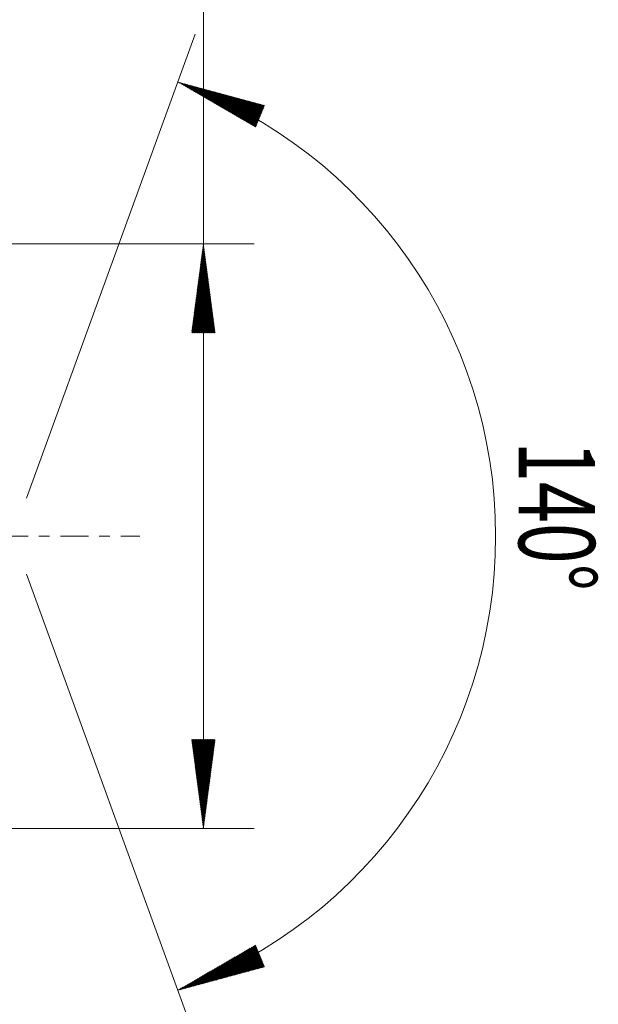
# Model space of a CAD drawing. Units: millimetres. Extents: x -68 to 248, y -67 to 42.
# Drawn here: x 225 to 248, y -18 to 20 of the extents above; entities that cross this region are included whole.
import ezdxf

# ---------------------------------------------------------------- set-up
doc = ezdxf.new("R2010")
doc.units = ezdxf.units.MM
doc.linetypes.add('CENTER', pattern=[47.5, 22, -8.5, 8.5, -8.5])
for name, color, linetype in [('2', 7, 'Continuous'), ('SK2', 7, 'Continuous'), ('SK4', 2, 'CENTER')]:
    doc.layers.add(name, color=color, linetype=linetype)
doc.styles.add('iso_b_vert', font='simplex.shx')

msp = doc.modelspace()

# ---------------------------------------------------------------- hatches: boundary and pattern name
at = {"layer": '2', "lineweight": 13}
h = msp.add_hatch(dxfattribs=at)
h.set_pattern_fill('ANSI31', color=256, scale=0.0062, style=0)
h.paths.add_polyline_path([(232, 11.5), (232.461, 8), (231.539, 8)])
h = msp.add_hatch(dxfattribs=at)
h.set_pattern_fill('ANSI31', color=256, scale=0.0062, style=0)
h.paths.add_polyline_path([(232, -11.5), (231.539, -8), (232.461, -8)])
at = {"layer": 'SK2', "lineweight": 13}
h = msp.add_hatch(dxfattribs=at)
h.set_pattern_fill('ANSI31', color=256, scale=0.0062, style=0)
h.paths.add_polyline_path([(230.998, 17.854), (234.406, 16.933), (234.052, 16.082)])
h = msp.add_hatch(dxfattribs=at)
h.set_pattern_fill('ANSI31', color=256, scale=0.0062, style=0)
h.paths.add_polyline_path([(230.998, -17.854), (234.052, -16.082), (234.406, -16.933)])

# ---------------------------------------------------------------- linework, layer by layer
at = {"layer": '2', "lineweight": 13}
for p, q in [((232, -11.5), (232, 40.525)), ((221.902, 11.5), (234, 11.5)), ((221.902, -11.5), (234, -11.5))]:
    msp.add_line(p, q, dxfattribs=at)
at = {"layer": 'SK2', "lineweight": 13}
for p, q in [((225.043, 1.492), (231.682, 19.734)), ((225.043, -1.492), (231.682, -19.734))]:
    msp.add_line(p, q, dxfattribs=at)
msp.add_arc((224.5, 0), 19, 290, 70, dxfattribs=at)
at = {"layer": 'SK4', "lineweight": 18, "ltscale": 0.05}
msp.add_line((-61, 0), (229.5, 0), dxfattribs=at)

# ---------------------------------------------------------------- texts
at = {"layer": 'SK2', "lineweight": 18, "insert": (244.409, 3.735), "char_height": 3, "attachment_point": 7, "rotation": 270, "line_spacing_factor": 1.084337, "style": 'iso_b_vert'}
msp.add_mtext('\\W0.7071;140%%d', dxfattribs=at)

doc.saveas('drawing.dxf')
